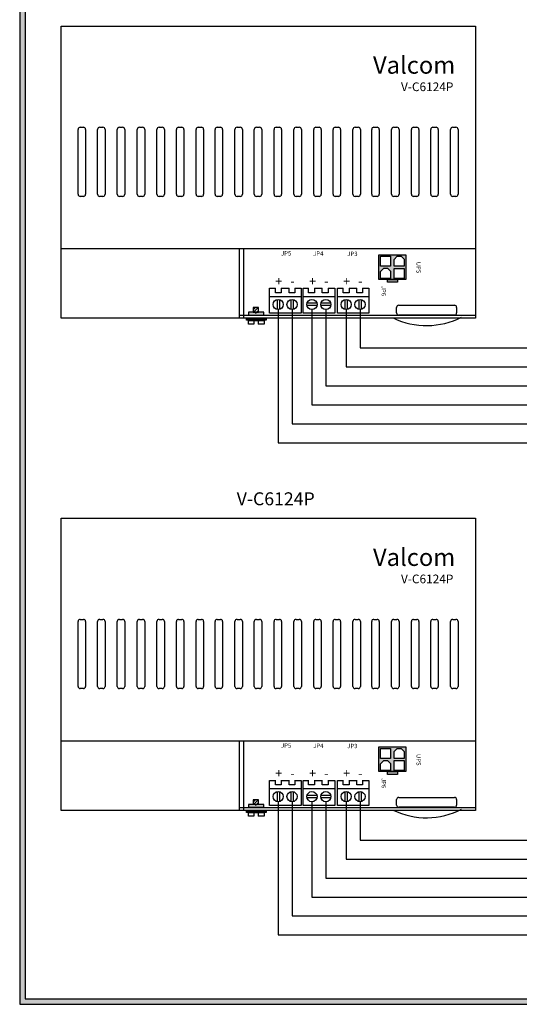
# Model space of a CAD drawing. Units: inches. Extents: x 0 to 133, y 0 to 9.
# Drawn here: x 0 to 3, y 0 to 5 of the extents above; entities that cross this region are included whole.
import ezdxf
from ezdxf.enums import TextEntityAlignment as Align

# ---------------------------------------------------------------- set-up
doc = ezdxf.new("R2010")
doc.units = ezdxf.units.IN
doc.header["$MEASUREMENT"] = 0
doc.styles.add('style1', font='txt')

msp = doc.modelspace()

# ---------------------------------------------------------------- hatches: boundary and pattern name
h = msp.add_hatch(color=256)
h.paths.add_polyline_path([(11.06, 8.56), (11.06, 0), (0, 0), (0, 8.56)])
h.paths.add_polyline_path([(11.03, 8.53), (11.03, 0.03), (0.03, 0.03), (0.03, 8.53)], flags=16)
h = msp.add_hatch(color=256)
h.paths.add_polyline_path([(2.0807, 3.9063), (2.0807, 4.0393), (1.9345, 4.0393), (1.9345, 3.9063)])
h.paths.add_polyline_path([(2.017, 3.9663), (2.0713, 3.9663), (2.0713, 3.912), (2.017, 3.912)], flags=16)
h.paths.add_polyline_path([(1.9977, 3.9121), (1.9433, 3.9121), (1.9433, 3.9488), (1.961, 3.9665), (1.9815, 3.9665), (1.9977, 3.9502)], flags=16)
h.paths.add_polyline_path([(2.0167, 3.9775), (2.0167, 4.0142), (2.0344, 4.0319), (2.0548, 4.0319), (2.0711, 4.0156), (2.0711, 3.9775)], flags=16)
h.paths.add_polyline_path([(1.9982, 3.9775), (1.9438, 3.9775), (1.9438, 4.0319), (1.9982, 4.0319)], flags=16)
h.paths.add_polyline_path([(2.0346, 3.8911), (2.0346, 3.9062), (1.9814, 3.9062), (1.9814, 3.8911)])
for points in [[(1.3149, 3.7299), (1.2318, 3.7299), (1.2318, 3.7145), (1.3149, 3.7145)], [(1.3149, 1.0775), (1.2318, 1.0775), (1.2318, 1.0621), (1.3149, 1.0621)]]:
    msp.add_hatch(color=256).paths.add_polyline_path(points)
h = msp.add_hatch(color=256)
h.paths.add_polyline_path([(2.0807, 1.2539), (2.0807, 1.3869), (1.9345, 1.3869), (1.9345, 1.2539)])
h.paths.add_polyline_path([(2.017, 1.3139), (2.0713, 1.3139), (2.0713, 1.2595), (2.017, 1.2595)], flags=16)
h.paths.add_polyline_path([(1.9977, 1.2597), (1.9433, 1.2597), (1.9433, 1.2963), (1.961, 1.314), (1.9815, 1.314), (1.9977, 1.2978)], flags=16)
h.paths.add_polyline_path([(2.0167, 1.3251), (2.0167, 1.3617), (2.0344, 1.3794), (2.0548, 1.3794), (2.0711, 1.3632), (2.0711, 1.3251)], flags=16)
h.paths.add_polyline_path([(1.9982, 1.3251), (1.9438, 1.3251), (1.9438, 1.3794), (1.9982, 1.3794)], flags=16)
h.paths.add_polyline_path([(2.0346, 1.2387), (2.0346, 1.2538), (1.9814, 1.2538), (1.9814, 1.2387)])

# ---------------------------------------------------------------- linework, layer by layer
for p, q in [((0, 8.56), (0, 0)), ((0.03, 8.53), (0.03, 0.03)), ((0.2235, 5.2721), (2.4548, 5.2721)), ((0.2235, 3.6976), (0.2235, 5.2721)), ((2.4548, 5.2721), (2.4548, 3.6976)), ((0.3265, 4.7271), (0.3435, 4.7271)), ((0.4311, 4.7271), (0.4481, 4.7271)), ((0.5376, 4.7271), (0.5545, 4.7271)), ((0.6449, 4.7271), (0.6619, 4.7271)), ((0.7514, 4.7271), (0.7683, 4.7271)), ((0.856, 4.7271), (0.873, 4.7271)), ((0.9624, 4.7271), (0.9794, 4.7271)), ((1.0644, 4.7271), (1.0813, 4.7271)), ((1.1708, 4.7271), (1.1878, 4.7271)), ((1.2754, 4.7271), (1.2924, 4.7271)), ((1.3819, 4.7271), (1.3989, 4.7271)), ((1.4892, 4.7271), (1.5062, 4.7271)), ((1.5957, 4.7271), (1.6126, 4.7271)), ((1.7003, 4.7271), (1.7173, 4.7271)), ((1.8067, 4.7271), (1.8237, 4.7271)), ((1.9081, 4.7271), (1.9251, 4.7271)), ((2.0155, 4.7271), (2.0325, 4.7271)), ((2.1219, 4.7271), (2.1389, 4.7271)), ((2.2266, 4.7271), (2.2435, 4.7271)), ((2.333, 4.7271), (2.35, 4.7271)), ((0.3148, 4.3657), (0.3148, 4.7154)), ((0.3552, 4.7154), (0.3552, 4.3657)), ((0.4194, 4.3657), (0.4194, 4.7154)), ((0.4598, 4.7154), (0.4598, 4.3657)), ((0.5259, 4.3657), (0.5259, 4.7154)), ((0.5663, 4.7154), (0.5663, 4.3657)), ((0.6332, 4.3657), (0.6332, 4.7154)), ((0.6736, 4.7154), (0.6736, 4.3657)), ((0.7396, 4.3657), (0.7396, 4.7154)), ((0.7801, 4.7154), (0.7801, 4.3657)), ((0.8443, 4.3657), (0.8443, 4.7154)), ((0.8847, 4.7154), (0.8847, 4.3657)), ((0.9507, 4.3657), (0.9507, 4.7154)), ((0.9911, 4.7154), (0.9911, 4.3657)), ((1.0526, 4.3657), (1.0526, 4.7154)), ((1.0931, 4.7154), (1.0931, 4.3657)), ((1.1591, 4.3657), (1.1591, 4.7154)), ((1.1995, 4.7154), (1.1995, 4.3657)), ((1.2637, 4.3657), (1.2637, 4.7154)), ((1.3041, 4.7154), (1.3041, 4.3657)), ((1.3702, 4.3657), (1.3702, 4.7154)), ((1.4106, 4.7154), (1.4106, 4.3657)), ((1.4775, 4.3657), (1.4775, 4.7154)), ((1.5179, 4.7154), (1.5179, 4.3657)), ((1.5839, 4.3657), (1.5839, 4.7154)), ((1.6244, 4.7154), (1.6244, 4.3657)), ((1.6886, 4.3657), (1.6886, 4.7154)), ((1.729, 4.7154), (1.729, 4.3657)), ((1.795, 4.3657), (1.795, 4.7154)), ((1.8354, 4.7154), (1.8354, 4.3657)), ((1.8964, 4.3657), (1.8964, 4.7154)), ((1.9368, 4.7154), (1.9368, 4.3657)), ((2.0038, 4.3657), (2.0038, 4.7154)), ((2.0442, 4.7154), (2.0442, 4.3657)), ((2.1102, 4.3657), (2.1102, 4.7154)), ((2.1506, 4.7154), (2.1506, 4.3657)), ((2.2148, 4.3657), (2.2148, 4.7154)), ((2.2552, 4.7154), (2.2552, 4.3657)), ((2.3213, 4.3657), (2.3213, 4.7154)), ((2.3617, 4.7154), (2.3617, 4.3657)), ((0.3435, 4.354), (0.3265, 4.354)), ((0.4481, 4.354), (0.4311, 4.354)), ((0.5545, 4.354), (0.5376, 4.354)), ((0.6619, 4.354), (0.6449, 4.354)), ((0.7683, 4.354), (0.7514, 4.354)), ((0.873, 4.354), (0.856, 4.354)), ((0.9794, 4.354), (0.9624, 4.354)), ((1.0813, 4.354), (1.0644, 4.354)), ((1.1878, 4.354), (1.1708, 4.354)), ((1.2924, 4.354), (1.2754, 4.354)), ((1.3989, 4.354), (1.3819, 4.354)), ((1.5062, 4.354), (1.4892, 4.354)), ((1.6126, 4.354), (1.5957, 4.354)), ((1.7173, 4.354), (1.7003, 4.354)), ((1.8237, 4.354), (1.8067, 4.354)), ((1.9251, 4.354), (1.9081, 4.354)), ((2.0325, 4.354), (2.0155, 4.354)), ((2.1389, 4.354), (2.1219, 4.354)), ((2.2435, 4.354), (2.2266, 4.354)), ((2.35, 4.354), (2.333, 4.354)), ((0.2235, 4.0732), (2.4548, 4.0732)), ((1.1824, 4.0732), (1.1824, 3.6976)), ((1.2051, 4.0732), (1.2051, 3.6976)), ((1.9345, 4.0393), (2.0807, 4.0393)), ((1.9345, 3.9063), (1.9345, 4.0393)), ((2.0807, 4.0393), (2.0807, 3.9063)), ((2.0167, 4.0142), (2.0344, 4.0319)), ((2.0711, 4.0156), (2.0548, 4.0319)), ((1.9433, 3.9488), (1.961, 3.9665)), ((1.9977, 3.9502), (1.9815, 3.9665)), ((2.0807, 3.9063), (1.9345, 3.9063)), ((1.3458, 3.8594), (1.3781, 3.8594)), ((1.3458, 3.7241), (1.3458, 3.8594)), ((1.3781, 3.8346), (1.3781, 3.8596)), ((1.4094, 3.8346), (1.3781, 3.8346)), ((1.4094, 3.8596), (1.4094, 3.8346)), ((1.4094, 3.8594), (1.4513, 3.8594)), ((1.4513, 3.8346), (1.4513, 3.8596)), ((1.4826, 3.8346), (1.4513, 3.8346)), ((1.4826, 3.8596), (1.4826, 3.8346)), ((1.4826, 3.8594), (1.5157, 3.8594)), ((1.5157, 3.8594), (1.5157, 3.7241)), ((1.5279, 3.8594), (1.5566, 3.8594)), ((1.5279, 3.7241), (1.5279, 3.8594)), ((1.5566, 3.8346), (1.5566, 3.8596)), ((1.5879, 3.8346), (1.5566, 3.8346)), ((1.5879, 3.8596), (1.5879, 3.8346)), ((1.5879, 3.8594), (1.6298, 3.8594)), ((1.6298, 3.8346), (1.6298, 3.8596)), ((1.6611, 3.8346), (1.6298, 3.8346)), ((1.6611, 3.8596), (1.6611, 3.8346)), ((1.6611, 3.8594), (1.6978, 3.8594)), ((1.6978, 3.8594), (1.6978, 3.7241)), ((1.7116, 3.8594), (1.7432, 3.8594)), ((1.7116, 3.7241), (1.7116, 3.8594)), ((1.7432, 3.8346), (1.7432, 3.8596)), ((1.7745, 3.8346), (1.7432, 3.8346)), ((1.7745, 3.8596), (1.7745, 3.8346)), ((1.7745, 3.8594), (1.8164, 3.8594)), ((1.8164, 3.8346), (1.8164, 3.8596)), ((1.8477, 3.8346), (1.8164, 3.8346)), ((1.8477, 3.8596), (1.8477, 3.8346)), ((1.8477, 3.8594), (1.8815, 3.8594)), ((1.8815, 3.8594), (1.8815, 3.7241)), ((1.3458, 3.815), (1.5157, 3.815)), ((1.3864, 3.7985), (1.3864, 3.7448)), ((1.3992, 3.7984), (1.3992, 3.745)), ((1.4613, 3.7986), (1.4613, 3.7448)), ((1.4741, 3.7984), (1.4741, 3.745)), ((1.5279, 3.815), (1.6978, 3.815)), ((1.6014, 3.7785), (1.5481, 3.7785)), ((1.6763, 3.7785), (1.6229, 3.7785)), ((1.7116, 3.815), (1.8815, 3.815)), ((1.7523, 3.7985), (1.7523, 3.7449)), ((1.7651, 3.7984), (1.7651, 3.7449)), ((1.8272, 3.7985), (1.8272, 3.7449)), ((1.84, 3.7984), (1.84, 3.7449)), ((1.2574, 3.7425), (1.27, 3.7551)), ((1.26, 3.7301), (1.285, 3.7551)), ((1.2712, 3.7237), (1.2872, 3.7397)), ((1.5157, 3.7241), (1.3458, 3.7241)), ((1.3927, 3.7441), (1.3927, 3.0261)), ((1.4675, 3.7441), (1.4675, 3.1284)), ((1.6978, 3.7241), (1.5279, 3.7241)), ((1.6016, 3.7656), (1.5479, 3.7656)), ((1.5747, 3.7441), (1.5747, 3.2308)), ((1.6764, 3.7656), (1.6227, 3.7656)), ((1.6496, 3.7441), (1.6496, 3.3331)), ((1.8815, 3.7241), (1.7116, 3.7241)), ((1.7586, 3.7441), (1.7586, 3.4355)), ((1.8334, 3.7441), (1.8334, 3.5378)), ((2.0304, 3.7263), (2.0304, 3.7555)), ((2.0422, 3.7672), (2.3424, 3.7672)), ((2.3424, 3.7146), (2.0422, 3.7146)), ((2.3541, 3.7555), (2.3541, 3.7263)), ((2.4548, 3.6976), (0.2235, 3.6976)), ((1.1824, 3.7136), (2.4548, 3.7136)), ((1.2621, 3.6861), (1.2621, 3.6662)), ((1.2839, 3.6861), (1.2839, 3.6662)), ((1.8334, 3.5378), (3.2195, 3.5378)), ((1.7586, 3.4355), (3.1492, 3.4355)), ((1.6496, 3.3331), (3.366, 3.3331)), ((1.5747, 3.2308), (3.2957, 3.2308)), ((1.4675, 3.1284), (3.5125, 3.1284)), ((1.3927, 3.0261), (3.4422, 3.0261)), ((0.2235, 2.6197), (2.4548, 2.6197)), ((0.2235, 1.0451), (0.2235, 2.6197)), ((2.4548, 2.6197), (2.4548, 1.0451)), ((0.3265, 2.0747), (0.3435, 2.0747)), ((0.4311, 2.0747), (0.4481, 2.0747)), ((0.5376, 2.0747), (0.5545, 2.0747)), ((0.6449, 2.0747), (0.6619, 2.0747)), ((0.7514, 2.0747), (0.7683, 2.0747)), ((0.856, 2.0747), (0.873, 2.0747)), ((0.9624, 2.0747), (0.9794, 2.0747)), ((1.0644, 2.0747), (1.0813, 2.0747)), ((1.1708, 2.0747), (1.1878, 2.0747)), ((1.2754, 2.0747), (1.2924, 2.0747)), ((1.3819, 2.0747), (1.3989, 2.0747)), ((1.4892, 2.0747), (1.5062, 2.0747)), ((1.5957, 2.0747), (1.6126, 2.0747)), ((1.7003, 2.0747), (1.7173, 2.0747)), ((1.8067, 2.0747), (1.8237, 2.0747)), ((1.9081, 2.0747), (1.9251, 2.0747)), ((2.0155, 2.0747), (2.0325, 2.0747)), ((2.1219, 2.0747), (2.1389, 2.0747)), ((2.2266, 2.0747), (2.2435, 2.0747)), ((2.333, 2.0747), (2.35, 2.0747)), ((0.3148, 1.7133), (0.3148, 2.063)), ((0.3552, 2.063), (0.3552, 1.7133)), ((0.4194, 1.7133), (0.4194, 2.063)), ((0.4598, 2.063), (0.4598, 1.7133)), ((0.5259, 1.7133), (0.5259, 2.063)), ((0.5663, 2.063), (0.5663, 1.7133)), ((0.6332, 1.7133), (0.6332, 2.063)), ((0.6736, 2.063), (0.6736, 1.7133)), ((0.7396, 1.7133), (0.7396, 2.063)), ((0.7801, 2.063), (0.7801, 1.7133)), ((0.8443, 1.7133), (0.8443, 2.063)), ((0.8847, 2.063), (0.8847, 1.7133)), ((0.9507, 1.7133), (0.9507, 2.063)), ((0.9911, 2.063), (0.9911, 1.7133)), ((1.0526, 1.7133), (1.0526, 2.063)), ((1.0931, 2.063), (1.0931, 1.7133)), ((1.1591, 1.7133), (1.1591, 2.063)), ((1.1995, 2.063), (1.1995, 1.7133)), ((1.2637, 1.7133), (1.2637, 2.063)), ((1.3041, 2.063), (1.3041, 1.7133)), ((1.3702, 1.7133), (1.3702, 2.063)), ((1.4106, 2.063), (1.4106, 1.7133)), ((1.4775, 1.7133), (1.4775, 2.063)), ((1.5179, 2.063), (1.5179, 1.7133)), ((1.5839, 1.7133), (1.5839, 2.063)), ((1.6244, 2.063), (1.6244, 1.7133)), ((1.6886, 1.7133), (1.6886, 2.063)), ((1.729, 2.063), (1.729, 1.7133)), ((1.795, 1.7133), (1.795, 2.063)), ((1.8354, 2.063), (1.8354, 1.7133)), ((1.8964, 1.7133), (1.8964, 2.063)), ((1.9368, 2.063), (1.9368, 1.7133)), ((2.0038, 1.7133), (2.0038, 2.063)), ((2.0442, 2.063), (2.0442, 1.7133)), ((2.1102, 1.7133), (2.1102, 2.063)), ((2.1506, 2.063), (2.1506, 1.7133)), ((2.2148, 1.7133), (2.2148, 2.063)), ((2.2552, 2.063), (2.2552, 1.7133)), ((2.3213, 1.7133), (2.3213, 2.063)), ((2.3617, 2.063), (2.3617, 1.7133)), ((0.3435, 1.7016), (0.3265, 1.7016)), ((0.4481, 1.7016), (0.4311, 1.7016)), ((0.5545, 1.7016), (0.5376, 1.7016)), ((0.6619, 1.7016), (0.6449, 1.7016)), ((0.7683, 1.7016), (0.7514, 1.7016)), ((0.873, 1.7016), (0.856, 1.7016)), ((0.9794, 1.7016), (0.9624, 1.7016)), ((1.0813, 1.7016), (1.0644, 1.7016)), ((1.1878, 1.7016), (1.1708, 1.7016)), ((1.2924, 1.7016), (1.2754, 1.7016)), ((1.3989, 1.7016), (1.3819, 1.7016)), ((1.5062, 1.7016), (1.4892, 1.7016)), ((1.6126, 1.7016), (1.5957, 1.7016)), ((1.7173, 1.7016), (1.7003, 1.7016)), ((1.8237, 1.7016), (1.8067, 1.7016)), ((1.9251, 1.7016), (1.9081, 1.7016)), ((2.0325, 1.7016), (2.0155, 1.7016)), ((2.1389, 1.7016), (2.1219, 1.7016)), ((2.2435, 1.7016), (2.2266, 1.7016)), ((2.35, 1.7016), (2.333, 1.7016)), ((0.2235, 1.4207), (2.4548, 1.4207)), ((1.1824, 1.4207), (1.1824, 1.0451)), ((1.2051, 1.4207), (1.2051, 1.0451)), ((1.9345, 1.3869), (2.0807, 1.3869)), ((1.9345, 1.2539), (1.9345, 1.3869)), ((2.0807, 1.3869), (2.0807, 1.2539)), ((2.0167, 1.3617), (2.0344, 1.3794)), ((2.0711, 1.3632), (2.0548, 1.3794)), ((1.9433, 1.2963), (1.961, 1.314)), ((1.9977, 1.2978), (1.9815, 1.314)), ((2.0807, 1.2539), (1.9345, 1.2539)), ((1.3458, 1.207), (1.3781, 1.207)), ((1.3458, 1.0716), (1.3458, 1.207)), ((1.3781, 1.1821), (1.3781, 1.2071)), ((1.4094, 1.1821), (1.3781, 1.1821)), ((1.4094, 1.2071), (1.4094, 1.1821)), ((1.4094, 1.207), (1.4513, 1.207)), ((1.4513, 1.1821), (1.4513, 1.2071)), ((1.4826, 1.1821), (1.4513, 1.1821)), ((1.4826, 1.2071), (1.4826, 1.1821)), ((1.4826, 1.207), (1.5157, 1.207)), ((1.5157, 1.207), (1.5157, 1.0716)), ((1.5279, 1.207), (1.5566, 1.207)), ((1.5279, 1.0716), (1.5279, 1.207)), ((1.5566, 1.1821), (1.5566, 1.2071)), ((1.5879, 1.1821), (1.5566, 1.1821)), ((1.5879, 1.2071), (1.5879, 1.1821)), ((1.5879, 1.207), (1.6298, 1.207)), ((1.6298, 1.1821), (1.6298, 1.2071)), ((1.6611, 1.1821), (1.6298, 1.1821)), ((1.6611, 1.2071), (1.6611, 1.1821)), ((1.6611, 1.207), (1.6978, 1.207)), ((1.6978, 1.207), (1.6978, 1.0716)), ((1.7116, 1.207), (1.7432, 1.207)), ((1.7116, 1.0716), (1.7116, 1.207)), ((1.7432, 1.1821), (1.7432, 1.2071)), ((1.7745, 1.1821), (1.7432, 1.1821)), ((1.7745, 1.2071), (1.7745, 1.1821)), ((1.7745, 1.207), (1.8164, 1.207)), ((1.8164, 1.1821), (1.8164, 1.2071)), ((1.8477, 1.1821), (1.8164, 1.1821)), ((1.8477, 1.2071), (1.8477, 1.1821)), ((1.8477, 1.207), (1.8815, 1.207)), ((1.8815, 1.207), (1.8815, 1.0716)), ((1.3458, 1.1625), (1.5157, 1.1625)), ((1.3864, 1.1461), (1.3864, 1.0924)), ((1.3992, 1.1459), (1.3992, 1.0925)), ((1.4613, 1.1461), (1.4613, 1.0924)), ((1.4741, 1.1459), (1.4741, 1.0926)), ((1.5279, 1.1625), (1.6978, 1.1625)), ((1.6014, 1.126), (1.5481, 1.126)), ((1.6763, 1.126), (1.6229, 1.126)), ((1.7116, 1.1625), (1.8815, 1.1625)), ((1.7523, 1.146), (1.7523, 1.0925)), ((1.7651, 1.146), (1.7651, 1.0925)), ((1.8272, 1.1461), (1.8272, 1.0924)), ((1.84, 1.146), (1.84, 1.0925)), ((2.0422, 1.1147), (2.3424, 1.1147)), ((1.2574, 1.0901), (1.27, 1.1027)), ((1.26, 1.0777), (1.285, 1.1027)), ((1.2712, 1.0713), (1.2872, 1.0873)), ((1.5157, 1.0716), (1.3458, 1.0716)), ((1.3927, 1.0917), (1.3927, 0.3736)), ((1.4675, 1.0917), (1.4675, 0.476)), ((1.6978, 1.0716), (1.5279, 1.0716)), ((1.6016, 1.1132), (1.5479, 1.1132)), ((1.5747, 1.0917), (1.5747, 0.5783)), ((1.6764, 1.1132), (1.6227, 1.1132)), ((1.6496, 1.0917), (1.6496, 0.6807)), ((1.8815, 1.0716), (1.7116, 1.0716)), ((1.7586, 1.0917), (1.7586, 0.783)), ((1.8334, 1.0917), (1.8334, 0.8854)), ((2.0304, 1.0738), (2.0304, 1.103)), ((2.3424, 1.0621), (2.0422, 1.0621)), ((2.3541, 1.103), (2.3541, 1.0738)), ((2.4548, 1.0451), (0.2235, 1.0451)), ((1.1824, 1.0611), (2.4548, 1.0611)), ((1.2621, 1.0337), (1.2621, 1.0138)), ((1.2839, 1.0337), (1.2839, 1.0138)), ((1.8334, 0.8854), (3.7253, 0.8854)), ((1.7586, 0.783), (3.655, 0.783)), ((1.6496, 0.6807), (3.8718, 0.6807)), ((1.5747, 0.5783), (3.8015, 0.5783)), ((1.4675, 0.476), (4.0183, 0.476)), ((1.3927, 0.3736), (3.948, 0.3736)), ((0, 0), (11.06, 0)), ((0.03, 0.03), (11.03, 0.03))]:
    msp.add_line(p, q)
for points in [[(1.9438, 4.0319), (1.9982, 4.0319), (1.9982, 3.9775), (1.9438, 3.9775)], [(2.017, 3.9663), (2.0713, 3.9663), (2.0713, 3.912), (2.017, 3.912)], [(1.9814, 3.9062), (2.0346, 3.9062), (2.0346, 3.8911), (1.9814, 3.8911)], [(1.2318, 3.7145), (1.3149, 3.7145), (1.3149, 3.7299), (1.2318, 3.7299)], [(1.2574, 3.7305), (1.2872, 3.7305), (1.2872, 3.7551), (1.2574, 3.7551)], [(1.2213, 3.694), (1.3285, 3.694), (1.3285, 3.6865), (1.2213, 3.6865)], [(1.9438, 1.3794), (1.9982, 1.3794), (1.9982, 1.3251), (1.9438, 1.3251)], [(2.017, 1.3139), (2.0713, 1.3139), (2.0713, 1.2595), (2.017, 1.2595)], [(1.9814, 1.2538), (2.0346, 1.2538), (2.0346, 1.2387), (1.9814, 1.2387)], [(1.2318, 1.0621), (1.3149, 1.0621), (1.3149, 1.0775), (1.2318, 1.0775)], [(1.2574, 1.0781), (1.2872, 1.0781), (1.2872, 1.1027), (1.2574, 1.1027)], [(1.2213, 1.0415), (1.3285, 1.0415), (1.3285, 1.0341), (1.2213, 1.0341)]]:
    msp.add_lwpolyline(points, close=True)
for points in [[(2.0711, 4.0156), (2.0711, 3.9775), (2.0167, 3.9775), (2.0167, 4.0142)], [(2.0344, 4.0319), (2.0548, 4.0319)], [(1.9977, 3.9502), (1.9977, 3.9121), (1.9433, 3.9121), (1.9433, 3.9488)], [(1.961, 3.9665), (1.9815, 3.9665)], [(1.2621, 3.6662), (1.2323, 3.6662), (1.2323, 3.6861), (1.3171, 3.6861), (1.3171, 3.6662), (1.2839, 3.6662)], [(2.0711, 1.3632), (2.0711, 1.3251), (2.0167, 1.3251), (2.0167, 1.3617)], [(2.0344, 1.3794), (2.0548, 1.3794)], [(1.9977, 1.2978), (1.9977, 1.2597), (1.9433, 1.2597), (1.9433, 1.2963)], [(1.961, 1.314), (1.9815, 1.314)], [(1.2621, 1.0138), (1.2323, 1.0138), (1.2323, 1.0337), (1.3171, 1.0337), (1.3171, 1.0138), (1.2839, 1.0138)]]:
    msp.add_lwpolyline(points)
for centre in [(1.3925, 3.7717), (1.4673, 3.7717), (1.5747, 3.7717), (1.6496, 3.7717), (1.7586, 3.7717), (1.8334, 3.7717), (1.3925, 1.1192), (1.4673, 1.1192), (1.5747, 1.1192), (1.6496, 1.1192), (1.7586, 1.1192), (1.8334, 1.1192)]:
    msp.add_circle(centre, 0.0275)
for centre, radius, start, end in [((0.3265, 4.7154), 0.0117, 90, 180), ((0.3435, 4.7154), 0.0117, 0, 90), ((0.4311, 4.7154), 0.0117, 90, 180), ((0.4481, 4.7154), 0.0117, 0, 90), ((0.5376, 4.7154), 0.0117, 90, 180), ((0.5545, 4.7154), 0.0117, 0, 90), ((0.6449, 4.7154), 0.0117, 90, 180), ((0.6619, 4.7154), 0.0117, 0, 90), ((0.7514, 4.7154), 0.0117, 90, 180), ((0.7683, 4.7154), 0.0117, 0, 90), ((0.856, 4.7154), 0.0117, 90, 180), ((0.873, 4.7154), 0.0117, 0, 90), ((0.9624, 4.7154), 0.0117, 90, 180), ((0.9794, 4.7154), 0.0117, 0, 90), ((1.0644, 4.7154), 0.0117, 90, 180), ((1.0813, 4.7154), 0.0117, 0, 90), ((1.1708, 4.7154), 0.0117, 90, 180), ((1.1878, 4.7154), 0.0117, 0, 90), ((1.2754, 4.7154), 0.0117, 90, 180), ((1.2924, 4.7154), 0.0117, 0, 90), ((1.3819, 4.7154), 0.0117, 90, 180), ((1.3989, 4.7154), 0.0117, 0, 90), ((1.4892, 4.7154), 0.0117, 90, 180), ((1.5062, 4.7154), 0.0117, 0, 90), ((1.5957, 4.7154), 0.0117, 90, 180), ((1.6126, 4.7154), 0.0117, 0, 90), ((1.7003, 4.7154), 0.0117, 90, 180), ((1.7173, 4.7154), 0.0117, 0, 90), ((1.8067, 4.7154), 0.0117, 90, 180), ((1.8237, 4.7154), 0.0117, 0, 90), ((1.9081, 4.7154), 0.0117, 90, 180), ((1.9251, 4.7154), 0.0117, 0, 90), ((2.0155, 4.7154), 0.0117, 90, 180), ((2.0325, 4.7154), 0.0117, 0, 90), ((2.1219, 4.7154), 0.0117, 90, 180), ((2.1389, 4.7154), 0.0117, 0, 90), ((2.2266, 4.7154), 0.0117, 90, 180), ((2.2435, 4.7154), 0.0117, 0, 90), ((2.333, 4.7154), 0.0117, 90, 180), ((2.35, 4.7154), 0.0117, 0, 90), ((0.3265, 4.3657), 0.0117, 180, 270), ((0.3435, 4.3657), 0.0117, 270, 0), ((0.4311, 4.3657), 0.0117, 180, 270), ((0.4481, 4.3657), 0.0117, 270, 0), ((0.5376, 4.3657), 0.0117, 180, 270), ((0.5545, 4.3657), 0.0117, 270, 0), ((0.6449, 4.3657), 0.0117, 180, 270), ((0.6619, 4.3657), 0.0117, 270, 0), ((0.7514, 4.3657), 0.0117, 180, 270), ((0.7683, 4.3657), 0.0117, 270, 0), ((0.856, 4.3657), 0.0117, 180, 270), ((0.873, 4.3657), 0.0117, 270, 0), ((0.9624, 4.3657), 0.0117, 180, 270), ((0.9794, 4.3657), 0.0117, 270, 0), ((1.0644, 4.3657), 0.0117, 180, 270), ((1.0813, 4.3657), 0.0117, 270, 0), ((1.1708, 4.3657), 0.0117, 180, 270), ((1.1878, 4.3657), 0.0117, 270, 0), ((1.2754, 4.3657), 0.0117, 180, 270), ((1.2924, 4.3657), 0.0117, 270, 0), ((1.3819, 4.3657), 0.0117, 180, 270), ((1.3989, 4.3657), 0.0117, 270, 0), ((1.4892, 4.3657), 0.0117, 180, 270), ((1.5062, 4.3657), 0.0117, 270, 0), ((1.5957, 4.3657), 0.0117, 180, 270), ((1.6126, 4.3657), 0.0117, 270, 0), ((1.7003, 4.3657), 0.0117, 180, 270), ((1.7173, 4.3657), 0.0117, 270, 0), ((1.8067, 4.3657), 0.0117, 180, 270), ((1.8237, 4.3657), 0.0117, 270, 0), ((1.9081, 4.3657), 0.0117, 180, 270), ((1.9251, 4.3657), 0.0117, 270, 0), ((2.0155, 4.3657), 0.0117, 180, 270), ((2.0325, 4.3657), 0.0117, 270, 0), ((2.1219, 4.3657), 0.0117, 180, 270), ((2.1389, 4.3657), 0.0117, 270, 0), ((2.2266, 4.3657), 0.0117, 180, 270), ((2.2435, 4.3657), 0.0117, 270, 0), ((2.333, 4.3657), 0.0117, 180, 270), ((2.35, 4.3657), 0.0117, 270, 0), ((2.0422, 3.7555), 0.0117, 90, 180), ((2.0422, 3.7263), 0.0117, 180, 270), ((2.3424, 3.7555), 0.0117, 0, 90), ((2.3424, 3.7263), 0.0117, 270, 0), ((2.1915, 4.0708), 0.4131, 244.2317, 297.3152), ((0.3265, 2.063), 0.0117, 90, 180), ((0.3435, 2.063), 0.0117, 0, 90), ((0.4311, 2.063), 0.0117, 90, 180), ((0.4481, 2.063), 0.0117, 0, 90), ((0.5376, 2.063), 0.0117, 90, 180), ((0.5545, 2.063), 0.0117, 0, 90), ((0.6449, 2.063), 0.0117, 90, 180), ((0.6619, 2.063), 0.0117, 0, 90), ((0.7514, 2.063), 0.0117, 90, 180), ((0.7683, 2.063), 0.0117, 0, 90), ((0.856, 2.063), 0.0117, 90, 180), ((0.873, 2.063), 0.0117, 0, 90), ((0.9624, 2.063), 0.0117, 90, 180), ((0.9794, 2.063), 0.0117, 0, 90), ((1.0644, 2.063), 0.0117, 90, 180), ((1.0813, 2.063), 0.0117, 0, 90), ((1.1708, 2.063), 0.0117, 90, 180), ((1.1878, 2.063), 0.0117, 0, 90), ((1.2754, 2.063), 0.0117, 90, 180), ((1.2924, 2.063), 0.0117, 0, 90), ((1.3819, 2.063), 0.0117, 90, 180), ((1.3989, 2.063), 0.0117, 0, 90), ((1.4892, 2.063), 0.0117, 90, 180), ((1.5062, 2.063), 0.0117, 0, 90), ((1.5957, 2.063), 0.0117, 90, 180), ((1.6126, 2.063), 0.0117, 0, 90), ((1.7003, 2.063), 0.0117, 90, 180), ((1.7173, 2.063), 0.0117, 0, 90), ((1.8067, 2.063), 0.0117, 90, 180), ((1.8237, 2.063), 0.0117, 0, 90), ((1.9081, 2.063), 0.0117, 90, 180), ((1.9251, 2.063), 0.0117, 0, 90), ((2.0155, 2.063), 0.0117, 90, 180), ((2.0325, 2.063), 0.0117, 0, 90), ((2.1219, 2.063), 0.0117, 90, 180), ((2.1389, 2.063), 0.0117, 0, 90), ((2.2266, 2.063), 0.0117, 90, 180), ((2.2435, 2.063), 0.0117, 0, 90), ((2.333, 2.063), 0.0117, 90, 180), ((2.35, 2.063), 0.0117, 0, 90), ((0.3265, 1.7133), 0.0117, 180, 270), ((0.3435, 1.7133), 0.0117, 270, 0), ((0.4311, 1.7133), 0.0117, 180, 270), ((0.4481, 1.7133), 0.0117, 270, 0), ((0.5376, 1.7133), 0.0117, 180, 270), ((0.5545, 1.7133), 0.0117, 270, 0), ((0.6449, 1.7133), 0.0117, 180, 270), ((0.6619, 1.7133), 0.0117, 270, 0), ((0.7514, 1.7133), 0.0117, 180, 270), ((0.7683, 1.7133), 0.0117, 270, 0), ((0.856, 1.7133), 0.0117, 180, 270), ((0.873, 1.7133), 0.0117, 270, 0), ((0.9624, 1.7133), 0.0117, 180, 270), ((0.9794, 1.7133), 0.0117, 270, 0), ((1.0644, 1.7133), 0.0117, 180, 270), ((1.0813, 1.7133), 0.0117, 270, 0), ((1.1708, 1.7133), 0.0117, 180, 270), ((1.1878, 1.7133), 0.0117, 270, 0), ((1.2754, 1.7133), 0.0117, 180, 270), ((1.2924, 1.7133), 0.0117, 270, 0), ((1.3819, 1.7133), 0.0117, 180, 270), ((1.3989, 1.7133), 0.0117, 270, 0), ((1.4892, 1.7133), 0.0117, 180, 270), ((1.5062, 1.7133), 0.0117, 270, 0), ((1.5957, 1.7133), 0.0117, 180, 270), ((1.6126, 1.7133), 0.0117, 270, 0), ((1.7003, 1.7133), 0.0117, 180, 270), ((1.7173, 1.7133), 0.0117, 270, 0), ((1.8067, 1.7133), 0.0117, 180, 270), ((1.8237, 1.7133), 0.0117, 270, 0), ((1.9081, 1.7133), 0.0117, 180, 270), ((1.9251, 1.7133), 0.0117, 270, 0), ((2.0155, 1.7133), 0.0117, 180, 270), ((2.0325, 1.7133), 0.0117, 270, 0), ((2.1219, 1.7133), 0.0117, 180, 270), ((2.1389, 1.7133), 0.0117, 270, 0), ((2.2266, 1.7133), 0.0117, 180, 270), ((2.2435, 1.7133), 0.0117, 270, 0), ((2.333, 1.7133), 0.0117, 180, 270), ((2.35, 1.7133), 0.0117, 270, 0), ((2.0422, 1.103), 0.0117, 90, 180), ((2.3424, 1.103), 0.0117, 0, 90), ((2.0422, 1.0738), 0.0117, 180, 270), ((2.3424, 1.0738), 0.0117, 270, 0), ((2.1915, 1.4184), 0.4131, 244.2317, 297.3152)]:
    msp.add_arc(centre, radius, start, end)

# ---------------------------------------------------------------- texts
for s, height, p in [('Valcom', 0.09375, (1.9035, 5.0151)), ('V-C6124P', 0.04688, (2.0543, 4.9214)), ('JP5', 0.02344, (1.4079, 4.0355)), ('JP4', 0.02344, (1.5811, 4.0341)), ('JP3', 0.02344, (1.765, 4.0328)), ('Valcom', 0.09375, (1.9035, 2.3626)), ('V-C6124P', 0.04688, (2.0543, 2.269)), ('JP5', 0.02344, (1.4079, 1.383)), ('JP4', 0.02344, (1.5811, 1.3817)), ('JP3', 0.02344, (1.765, 1.3804))]:
    msp.add_text(s, height=height).set_placement(p)
for s, p in [('UPS', (2.1377, 4.0017)), ('JP6', (1.9496, 3.8722)), ('UPS', (2.1377, 1.3492)), ('JP6', (1.9496, 1.2197))]:
    msp.add_text(s, height=0.02344, rotation=270).set_placement(p)
at = {"style": 'style1'}
for s, p in [('+', (1.3769, 3.8724)), ('-', (1.4577, 3.8724)), ('+', (1.559, 3.8724)), ('-', (1.6398, 3.8724)), ('+', (1.7426, 3.8724)), ('-', (1.8235, 3.8724)), ('+', (1.3769, 1.22)), ('-', (1.4577, 1.22)), ('+', (1.559, 1.22)), ('-', (1.6398, 1.22)), ('+', (1.7426, 1.22)), ('-', (1.8235, 1.22))]:
    msp.add_text(s, height=0.05, dxfattribs=at).set_placement(p)
at = {"color": 7, "style": 'style1'}
msp.add_text('V-C6124P', height=0.06981, dxfattribs=at).set_placement((1.3793, 2.7243), align=Align.MIDDLE_CENTER)

doc.saveas('drawing.dxf')
